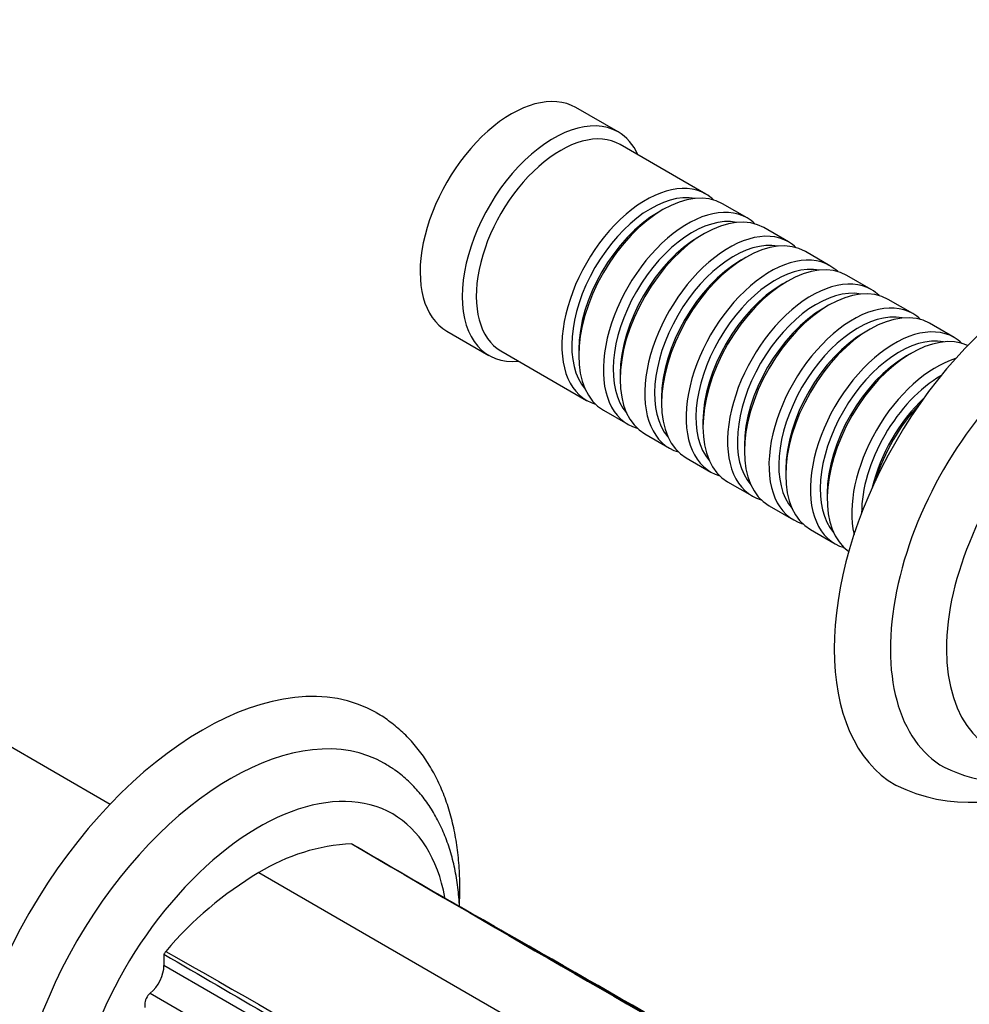
# Model space of a CAD drawing. Units: millimetres. Extents: x 0 to 1378, y 0 to 1364.
# Drawn here: x 1107 to 1202, y 256 to 356 of the extents above; entities that cross this region are included whole.
import ezdxf
from ezdxf import colors
from ezdxf.entities.mleader import LeaderData, LeaderLine
from ezdxf.math import Vec2, Vec3

# ---------------------------------------------------------------- set-up
doc = ezdxf.new("R2010")
doc.units = ezdxf.units.MM
doc.layers.add('DV7_Défaut', color=7, linetype='Continuous')
doc.layers.add('Défaut', color=7, linetype='Continuous')

# ---------------------------------------------------------------- blocks, each defined once
blk = doc.blocks.new('_DOT')
at = {"color": 0}
blk.add_line((0, 0), (-1, 0), dxfattribs=at)
at = {"color": 0, "const_width": 0.333}
blk.add_lwpolyline([(-0.1665, 0, 1), (0.1665, 0, 1)], format="xyb", close=True, dxfattribs=at)
blk = doc.blocks.new('SE6')
at = {"layer": 'DV7_Défaut', "color": 7, "linetype": 'Continuous'}
for p, q in [((1166.875, 344.292), (1162.632, 346.741)), ((1175.709, 338.037), (1167.082, 343.018)), ((1171.406, 336.463), (1170.911, 336.177)), ((1179.881, 335.628), (1177.406, 337.057)), ((1184.053, 333.22), (1181.578, 334.649)), ((1175.578, 334.054), (1175.083, 333.768)), ((1179.75, 331.646), (1179.255, 331.36)), ((1188.224, 330.811), (1185.75, 332.24)), ((1192.396, 328.402), (1189.922, 329.831)), ((1183.922, 329.237), (1183.427, 328.951)), ((1196.568, 325.994), (1194.093, 327.423)), ((1188.093, 326.828), (1187.598, 326.542)), ((1192.265, 324.42), (1191.77, 324.134)), ((1200.74, 323.585), (1198.265, 325.014)), ((1149.632, 324.225), (1153.875, 321.775)), ((1155.082, 322.233), (1163.709, 317.252)), ((1162.92, 322.337), (1162.92, 321.766)), ((1196.437, 322.011), (1195.942, 321.725)), ((1167.092, 319.929), (1167.092, 319.357)), ((1171.264, 317.52), (1171.264, 316.949)), ((1165.406, 316.273), (1167.881, 314.844)), ((1175.436, 315.111), (1175.436, 314.54)), ((1169.578, 313.864), (1172.053, 312.435)), ((1179.608, 312.703), (1179.608, 312.131)), ((1173.75, 311.455), (1176.224, 310.026)), ((1183.78, 310.294), (1183.78, 309.723)), ((1177.922, 309.047), (1180.396, 307.618)), ((1187.952, 307.885), (1187.952, 307.314)), ((1182.093, 306.638), (1184.568, 305.209)), ((1186.265, 304.229), (1188.74, 302.8)), ((1115.696, 276.554), (1089.182, 291.861)), ((1130.677, 269.673), (1215.53, 220.683)), ((1121.131, 261.459), (1121.131, 260.324)), ((1214.331, 206.515), (1121.131, 260.324)), ((1119.742, 257.528), (1212.942, 203.72)), ((1119.187, 256.41), (1119.187, 256.099))]:
    blk.add_line(p, q, dxfattribs=at)
for centre, radius, start, end in [((1206.291, 293.546), 14.776, 243.71966, 288.86439), ((1202.297, 293.514), 16.758, 243.65698, 302.67376), ((1140.917, 253.113), 19.47, 92.56266, 121.73088), ((1136.609, 264.912), 8.389, 64.47673, 65.80745), ((2654.014, 2857.402), 2995.559, 239.645736, 239.88338), ((1150.08, 237.243), 37.791, 120.89164, 139.58193), ((-2404.6, -5983.202), 7190.086, 59.6824375, 60.3626599), ((-6422.772, -12937.277), 15221.493, 60.0657623, 60.1607606), ((1157.9, 238.932), 43.121, 148.05848, 148.50525), ((2632.684, 2842.538), 2991.114, 239.645559, 239.883557)]:
    blk.add_arc(centre, radius, start, end, dxfattribs=at)
for centre, major_axis, start_param, end_param in [((1156.132, 335.483), (6.5, 11.258), 0, 3.141593), ((1160.375, 333.034), (6.5, 11.258), 0, 3.536384), ((1161.082, 332.625), (6, 10.392), 0, 3.141593), ((1160.375, 333.034), (6.5, 11.258), 5.888394, 6.283185), ((1169.709, 327.645), (6, 10.392), 0, 3.28349), ((1171.406, 326.665), (-6, -10.392), 3.141593, 6.283185), ((1170.204, 327.359), (-5.65, -9.786), 3.336628, 6.08815), ((1169.709, 327.645), (6, 10.392), 6.141288, 6.283185), ((1173.881, 325.236), (6, 10.392), 0, 3.28349), ((1175.578, 324.256), (-6, -10.392), 3.141593, 6.283185), ((1170.911, 326.951), (-5.65, -9.786), 3.926991, 5.497787), ((1174.376, 324.95), (-5.65, -9.786), 3.336628, 6.08815), ((1173.881, 325.236), (6, 10.392), 6.141288, 6.283185), ((1178.053, 322.827), (6, 10.392), 0, 3.28349), ((1209.873, 304.456), (15, 25.981), 0.003754, 3.140581), ((1175.083, 324.542), (-5.65, -9.786), 3.926991, 5.497787), ((1178.548, 322.542), (-5.65, -9.786), 3.336628, 6.08815), ((1179.75, 321.848), (-6, -10.392), 3.141593, 6.283185), ((1178.053, 322.827), (6, 10.392), 6.141288, 6.283185), ((1179.255, 322.133), (-5.65, -9.786), 3.926991, 5.497787), ((1182.224, 320.419), (6, 10.392), 0, 3.28349), ((1182.719, 320.133), (-5.65, -9.786), 3.336628, 6.08815), ((1183.922, 319.439), (-6, -10.392), 3.141593, 6.283185), ((1182.224, 320.419), (6, 10.392), 6.141288, 6.283185), ((1186.396, 318.01), (6, 10.392), 0, 3.28349), ((1188.093, 317.03), (-6, -10.392), 3.141593, 6.283185), ((1183.427, 319.725), (-5.65, -9.786), 3.926991, 5.497787), ((1186.891, 317.724), (-5.65, -9.786), 3.336628, 6.08815), ((1186.396, 318.01), (6, 10.392), 6.141288, 6.283185), ((1212.702, 302.823), (13, 22.517), 0, 3.143953), ((1187.598, 317.316), (-5.65, -9.786), 3.926991, 5.497787), ((1190.568, 315.601), (6, 10.392), 0, 3.28349), ((1192.265, 314.622), (-6, -10.392), 3.141593, 6.283185), ((1191.063, 315.316), (-5.65, -9.786), 3.336628, 6.08815), ((1190.568, 315.601), (6, 10.392), 6.141288, 6.283185), ((1194.74, 313.193), (6, 10.392), 0, 3.28349), ((1191.77, 314.907), (-5.65, -9.786), 3.926991, 5.497787), ((1195.235, 312.907), (-5.65, -9.786), 3.336628, 6.08815), ((1196.437, 312.213), (-6, -10.392), 3.194193, 6.230585), ((1194.74, 313.193), (6, 10.392), 6.141288, 6.283185), ((1215.529, 301.19), (11, 19.053), 0, 3.537136), ((1195.942, 312.499), (-5.65, -9.786), 3.926991, 5.497787), ((1198.912, 310.784), (6, 10.392), 0.550945, 2.590648), ((1199.407, 310.498), (-5.65, -9.786), 3.926991, 5.498832), ((1200.114, 310.09), (-5.65, -9.786), 4.232908, 5.19187), ((1200.609, 309.804), (-6, -10.392), 4.330977, 5.093801), ((1125.02, 255.466), (17.5, 30.311), 0.001227, 3.140765), ((1127.849, 253.833), (15.5, 26.847), 0, 3.140148), ((1127.849, 253.833), (15.5, 26.847), 6.279625, 6.283185), ((1130.677, 252.2), (13.5, 23.383), 0, 3.675853), ((1130.677, 252.2), (13.5, 23.383), 5.687286, 6.283185), ((1119.364, 259.303), (1.25, 2.165), 4.142951, 5.497787), ((1119.894, 256.818), (-0.5, -0.866), 4.142951, 5.497787)]:
    blk.add_ellipse(centre, major_axis=major_axis, ratio=0.57735, start_param=start_param, end_param=end_param, dxfattribs=at)
for points, knots in [([(1150.899, 266.437), (1150.929, 267.055), (1150.96, 268.394), (1150.884, 270.408), (1150.661, 272.463), (1150.294, 274.437), (1149.782, 276.315), (1149.128, 278.084), (1148.336, 279.729), (1147.413, 281.239), (1146.368, 282.602), (1145.21, 283.819), (1143.959, 284.852), (1143.011, 285.523), (1142.526, 285.769), (1142.491, 285.787)], [0, 0, 0, 0, 0.073118, 0.159939, 0.246813, 0.333549, 0.419908, 0.505597, 0.590308, 0.673782, 0.755871, 0.83659, 0.916113, 0.994747, 1, 1, 1, 1]), ([(1150.909, 266.215), (1150.877, 266.884), (1150.764, 268.2), (1150.45, 270.097), (1149.988, 271.903), (1149.381, 273.602), (1148.632, 275.178), (1147.751, 276.618), (1146.745, 277.914), (1145.635, 279.044), (1144.497, 279.974), (1143.776, 280.408), (1143.409, 280.625)], [0, 0, 0, 0, 0.1069532, 0.2137825, 0.3201426, 0.4255944, 0.5296711, 0.6319858, 0.7323406, 0.8307853, 0.9276089, 1, 1, 1, 1])]:
    blk.add_open_spline(points, degree=3, knots=knots, dxfattribs=at)
for points in [[(1140.046, 272.564), (1168.118, 256.111), (1196.542, 240.021), (1224.614, 223.568)], [(1121.308, 261.745), (1149.805, 245.538), (1177.949, 229.286), (1206.446, 213.079)]]:
    blk.add_open_spline(points, degree=3, dxfattribs=at)

msp = doc.modelspace()

# ---------------------------------------------------------------- block references
at = {"layer": 'Défaut'}
msp.add_blockref('SE6', (0, 0), dxfattribs=at)

# ---------------------------------------------------------------- leaders
at = {"layer": 'Défaut', "color": 7, "linetype": 'Continuous'}
ml = msp.add_multileader_mtext('Standard', dxfattribs=at)
ml.set_content('{\\pxsm0.9;\\fSolid Edge ISO|b1||i0||c0|p34;\\W1.;19/09/2016\\P}', color=256)
ml.set_leader_properties()
ml.set_arrow_properties(name='DOT')
ml.build(insert=Vec2(0, 0))
ml.multileader.update_dxf_attribs({"leader_type": 0, "dogleg_length": 0, "arrow_head_size": 12})
ctx = ml.context
ctx.base_point, ctx.char_height, ctx.arrow_head_size, ctx.landing_gap_size = Vec3(1290.815, 1349.627), 12, 12, 4.2
notes = []
notes.append((ctx, [(0, (0, 0, 0), (0, 0), (1, 0), 1, [])]))
ctx.mtext.insert = Vec3(1292.815, 1355.747)
for ctx, leaders in notes:
    for number, flags, end, landing, length, lines in leaders:
        leader = LeaderData()
        leader.index, (leader.has_last_leader_line, leader.has_dogleg_vector, leader.attachment_direction) = number, flags
        leader.last_leader_point, leader.dogleg_vector, leader.dogleg_length = Vec3(end), Vec3(landing), length
        for number, points, colour, breaks in lines:
            line = LeaderLine()
            line.index, line.vertices, line.color, line.breaks = number, Vec3.list(points), colors.encode_raw_color(colour), breaks
            leader.lines.append(line)
        ctx.leaders.append(leader)

doc.saveas('drawing.dxf')
